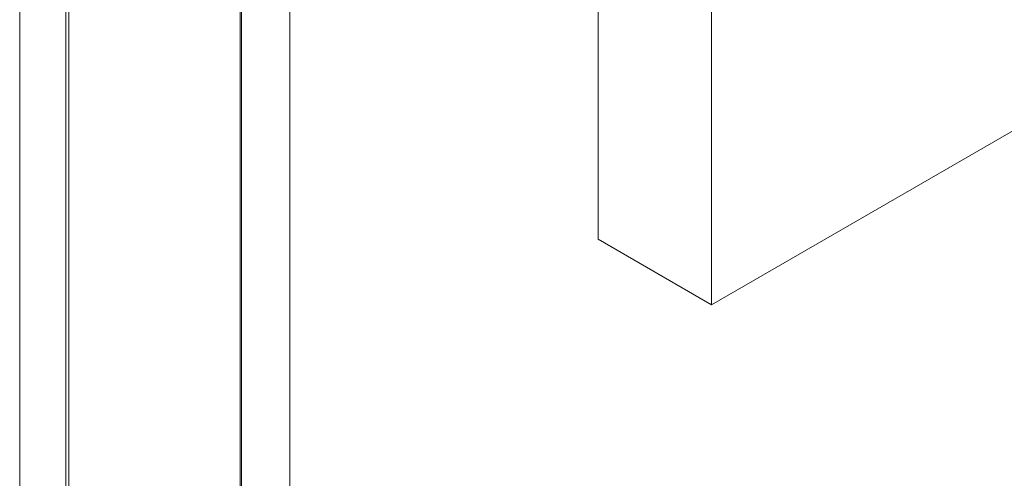
# Model space of a CAD drawing. Units: millimetres. Extents: x -4221 to 1719, y 1025 to 5225.
# Drawn here: x -2871 to -2841, y 1471 to 1485 of the extents above; entities that cross this region are included whole.
import ezdxf

# ---------------------------------------------------------------- set-up
doc = ezdxf.new("R2010")
doc.units = ezdxf.units.MM
doc.layers.get('0').update_dxf_attribs({"lineweight": 15})
doc.layers.add('Grosor 0', color=7, linetype='Continuous', lineweight=0)

msp = doc.modelspace()

# ---------------------------------------------------------------- linework, layer by layer
at = {"color": 7, "linetype": 'Continuous', "lineweight": 15}
for p, q in [((-2849.853, 1876.264), (-2849.853, 1476.349)), ((-2853.388, 1874.223), (-2853.388, 1478.39)), ((-2864.542, 1855.551), (-2864.542, 1460.784)), ((-2864.493, 1855.604), (-2864.493, 1460.828)), ((-2869.973, 1852.44), (-2869.973, 1458.058)), ((-2869.88, 1852.469), (-2869.88, 1458.085)), ((-2849.853, 1476.349), (-2779.142, 1517.17)), ((-2849.853, 1476.349), (-2853.388, 1478.39))]:
    msp.add_line(p, q, dxfattribs=at)
msp.add_open_spline([(-2862.994, 1462.592), (-2862.994, 1859.109)], degree=1, dxfattribs=at)
at = {"layer": 'Grosor 0'}
msp.add_line((-2871.409, 1421.121), (-2871.409, 1934.008), dxfattribs=at)
msp.add_line((-2871.409, 1421.121), (-2871.409, 1934.008), dxfattribs=at)

doc.saveas('drawing.dxf')
